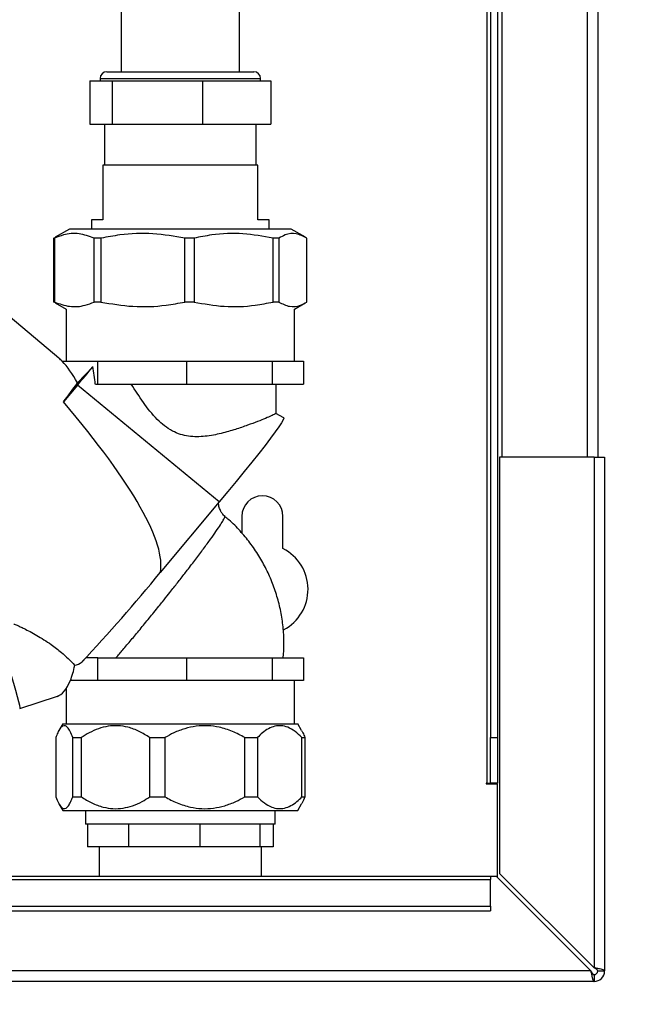
# Paper-space layout 'Blatt3' of a CAD drawing. Units: millimetres. Extents: x 0 to 420, y 0 to 297.
# Drawn here: x 145 to 159, y 147 to 169 of the extents above; entities that cross this region are included whole.
import ezdxf

# ---------------------------------------------------------------- set-up
doc = ezdxf.new("R2010")
doc.units = ezdxf.units.MM
doc.layers.add('1', color=7, linetype='Continuous')
doc.styles.add('SLDTEXTSTYLE1', font='TXT', dxfattribs={"width": 0.605})
doc.dimstyles.new('SLDDIMSTYLE1', dxfattribs={"dimtxt": 3.5, "dimasz": 2.5, "dimexe": 0, "dimexo": 0.0625, "dimgap": 0.875, "dimtad": 1, "dimdec": 1, "dimlfac": 10, "dimrnd": 1e-09, "dimzin": 12, "dimdsep": 46, "dimtxsty": 'SLDTEXTSTYLE1', "dimsah": 1, "dimcen": 0.09, "dimadec": 0, "dimazin": 3, "dimtfac": 1, "dimtdec": 1, "dimtofl": 0, "dimtmove": 0, "dimatfit": 3, "dimfxl": 1, "dimfrac": 2, "dimtolj": 1, "dimtzin": 12, "dimarcsym": 0})

# ---------------------------------------------------------------- blocks, each defined once
blk = doc.blocks.new('_D_29')
at = {"layer": '1'}
for p, q in [((151.491, 253.225), (189.816, 253.225)), ((188.816, 253.225), (188.816, 134.625)), ((110.766, 134.625), (189.816, 134.625))]:
    blk.add_line(p, q, dxfattribs=at)
for points in [[(188.816, 253.225), (188.416, 250.725), (189.216, 250.725)], [(188.816, 134.625), (189.216, 137.125), (188.416, 137.125)]]:
    blk.add_solid(points, dxfattribs=at)
at = {"layer": '1', "insert": (184.304, 188.578), "char_height": 3.5, "attachment_point": 1, "rotation": 90, "style": 'SLDTEXTSTYLE1'}
blk.add_mtext('1186', dxfattribs=at)

psp = doc.layouts.new('Blatt3')

# ---------------------------------------------------------------- linework, layer by layer
at = {"color": 7, "linetype": 'Continuous', "lineweight": 30}
for p, q in [((155.616, 204.125), (155.616, 159.125)), ((157.486, 204.125), (157.486, 159.125)), ((157.716, 204.125), (157.716, 159.125)), ((155.286, 196.44), (155.286, 151.975)), ((155.366, 196.44), (155.366, 152.975)), ((155.516, 196.44), (155.516, 152.975)), ((147.266, 173.075), (147.266, 167.575)), ((149.866, 167.575), (149.866, 173.075)), ((146.956, 167.575), (150.176, 167.575)), ((146.584, 167.375), (146.584, 166.425)), ((146.584, 167.375), (147.072, 167.375)), ((146.806, 167.425), (146.806, 167.375)), ((146.806, 167.425), (150.326, 167.425)), ((147.072, 167.375), (149.054, 167.375)), ((147.072, 167.375), (147.072, 166.425)), ((149.054, 167.375), (149.054, 166.425)), ((149.054, 167.375), (150.547, 167.375)), ((150.326, 167.375), (150.326, 167.425)), ((150.547, 167.375), (150.547, 166.425)), ((146.584, 166.425), (147.072, 166.425)), ((146.903, 166.425), (146.903, 165.525)), ((147.072, 166.425), (149.054, 166.425)), ((149.054, 166.425), (150.547, 166.425)), ((150.228, 165.525), (150.228, 166.425)), ((146.866, 165.525), (146.866, 164.325)), ((150.266, 165.525), (146.866, 165.525)), ((150.266, 164.325), (150.266, 165.525)), ((146.616, 164.325), (146.616, 164.125)), ((146.866, 164.325), (146.616, 164.325)), ((150.516, 164.325), (150.266, 164.325)), ((150.516, 164.125), (150.516, 164.325)), ((146.137, 164.125), (145.824, 163.944)), ((150.994, 164.125), (146.137, 164.125)), ((151.308, 163.944), (150.994, 164.125)), ((145.793, 163.925), (145.826, 163.939)), ((145.807, 163.925), (145.793, 163.925)), ((145.793, 162.525), (145.793, 163.925)), ((145.807, 163.925), (145.807, 162.525)), ((146.827, 163.925), (146.677, 163.925)), ((146.677, 162.525), (146.677, 163.925)), ((146.827, 163.925), (146.827, 162.525)), ((148.866, 163.925), (148.668, 163.925)), ((148.668, 162.525), (148.668, 163.925)), ((148.866, 163.925), (148.866, 162.525)), ((150.728, 163.925), (150.599, 163.925)), ((150.599, 162.525), (150.599, 163.925)), ((150.728, 163.925), (150.728, 162.525)), ((151.339, 162.525), (151.339, 163.925)), ((145.905, 161.292), (144.087, 162.82)), ((145.827, 162.508), (145.793, 162.525)), ((145.807, 162.525), (145.793, 162.525)), ((145.825, 162.506), (146.066, 162.367)), ((146.827, 162.525), (146.677, 162.525)), ((148.866, 162.525), (148.668, 162.525)), ((150.728, 162.525), (150.599, 162.525)), ((151.066, 162.367), (151.306, 162.506)), ((146.066, 162.367), (146.066, 161.225)), ((151.066, 161.225), (151.066, 162.367)), ((145.977, 161.225), (146.311, 161.225)), ((146.31, 160.751), (146.647, 161.107)), ((146.311, 161.225), (146.758, 161.225)), ((146.758, 160.725), (146.758, 161.225)), ((146.758, 161.225), (147.734, 161.225)), ((147.734, 161.225), (148.711, 161.225)), ((148.711, 160.725), (148.711, 161.225)), ((148.711, 161.225), (149.645, 161.225)), ((149.645, 161.225), (150.579, 161.225)), ((150.579, 161.225), (150.579, 160.725)), ((150.579, 161.225), (150.923, 161.225)), ((150.923, 161.225), (151.268, 161.225)), ((151.268, 161.225), (151.268, 160.725)), ((146.31, 160.699), (146.004, 160.333)), ((149.42, 158.142), (146.31, 160.699)), ((146.703, 160.725), (146.758, 160.725)), ((146.758, 160.725), (148.711, 160.725)), ((148.711, 160.725), (150.579, 160.725)), ((150.579, 160.725), (151.268, 160.725)), ((150.666, 160.082), (150.666, 160.725)), ((150.835, 159.985), (150.663, 160.084)), ((157.636, 159.125), (155.566, 159.125)), ((155.566, 159.125), (155.566, 149.996)), ((157.636, 159.125), (157.636, 147.926)), ((157.636, 159.125), (157.866, 159.125)), ((157.866, 159.125), (157.866, 147.855)), ((149.42, 158.142), (148.125, 156.593)), ((149.916, 157.825), (149.916, 157.456)), ((150.816, 157.119), (150.816, 157.825)), ((146.418, 154.643), (146.509, 154.739)), ((146.758, 154.725), (146.497, 154.725)), ((146.758, 154.225), (146.758, 154.725)), ((146.758, 154.725), (148.711, 154.725)), ((148.711, 154.225), (148.711, 154.725)), ((148.711, 154.725), (150.579, 154.725)), ((150.579, 154.725), (150.579, 154.225)), ((150.579, 154.725), (151.268, 154.725)), ((151.268, 154.725), (151.268, 154.225)), ((146.311, 154.225), (146.155, 154.225)), ((146.758, 154.225), (146.311, 154.225)), ((147.734, 154.225), (146.758, 154.225)), ((148.711, 154.225), (147.734, 154.225)), ((149.645, 154.225), (148.711, 154.225)), ((150.579, 154.225), (149.645, 154.225)), ((150.923, 154.225), (150.579, 154.225)), ((151.268, 154.225), (150.923, 154.225)), ((151.066, 153.274), (151.066, 154.225)), ((146.066, 154.053), (146.066, 153.274)), ((145.045, 153.612), (145.871, 153.88)), ((145.989, 153.274), (145.906, 153.131)), ((145.989, 153.274), (151.142, 153.274)), ((151.225, 153.131), (151.142, 153.274)), ((145.837, 152.974), (145.837, 151.674)), ((146.207, 152.974), (146.396, 152.974)), ((146.207, 151.674), (146.207, 152.974)), ((146.396, 152.974), (146.396, 151.674)), ((147.898, 152.974), (148.227, 152.974)), ((147.898, 151.674), (147.898, 152.974)), ((148.227, 152.974), (148.227, 151.674)), ((149.98, 152.974), (150.256, 152.974)), ((149.98, 151.674), (149.98, 152.974)), ((150.256, 152.974), (150.256, 151.674)), ((151.233, 152.974), (151.295, 152.974)), ((151.233, 151.674), (151.233, 152.974)), ((151.295, 152.974), (151.295, 151.674)), ((155.366, 152.975), (155.516, 152.975)), ((155.366, 151.975), (155.366, 152.975)), ((155.516, 152.975), (155.516, 151.975)), ((155.286, 151.975), (155.271, 151.975)), ((155.271, 151.975), (155.271, 151.96)), ((155.271, 151.96), (155.516, 151.96)), ((155.286, 151.975), (155.366, 151.975)), ((155.516, 151.975), (155.366, 151.975)), ((155.516, 149.905), (155.516, 151.96)), ((146.207, 151.674), (146.396, 151.674)), ((147.898, 151.674), (148.227, 151.674)), ((149.98, 151.674), (150.256, 151.674)), ((151.233, 151.674), (151.295, 151.674)), ((145.906, 151.518), (145.989, 151.374)), ((145.989, 151.374), (151.142, 151.374)), ((146.486, 151.374), (146.486, 151.075)), ((150.646, 151.075), (150.646, 151.374)), ((151.142, 151.374), (151.225, 151.518)), ((146.531, 151.075), (146.486, 151.075)), ((147.431, 151.075), (146.531, 151.075)), ((146.531, 151.075), (146.531, 150.575)), ((148.996, 151.075), (147.431, 151.075)), ((147.431, 151.075), (147.431, 150.575)), ((150.309, 151.075), (148.996, 151.075)), ((148.996, 151.075), (148.996, 150.575)), ((150.646, 151.075), (150.309, 151.075)), ((150.309, 151.075), (150.309, 150.575)), ((150.601, 151.075), (150.601, 150.575)), ((147.431, 150.575), (146.531, 150.575)), ((146.786, 150.575), (146.786, 149.925)), ((148.996, 150.575), (147.431, 150.575)), ((150.309, 150.575), (148.996, 150.575)), ((150.601, 150.575), (150.309, 150.575)), ((150.346, 149.925), (150.346, 150.575)), ((155.366, 149.925), (126.366, 149.925)), ((126.366, 149.858), (155.366, 149.858)), ((155.366, 149.925), (155.366, 149.858)), ((155.495, 149.925), (155.366, 149.925)), ((155.366, 149.278), (155.366, 149.858)), ((155.495, 149.925), (157.565, 147.855)), ((157.636, 147.926), (155.566, 149.996)), ((126.366, 149.278), (155.366, 149.278)), ((155.366, 149.278), (155.366, 149.172)), ((126.366, 149.172), (155.366, 149.172)), ((157.565, 147.855), (103.166, 147.855)), ((157.636, 147.775), (157.636, 147.625)), ((157.716, 147.855), (157.866, 147.855)), ((157.636, 147.625), (103.096, 147.625))]:
    psp.add_line(p, q, dxfattribs=at)
at = {"color": 7, "linetype": 'Continuous', "lineweight": 30, "flags": 128}
for points in [[(150.835, 159.985), (150.837, 159.976), (150.823, 159.94), (150.786, 159.878), (150.726, 159.789), (150.645, 159.676), (150.544, 159.539), (150.423, 159.382), (150.286, 159.206), (150.134, 159.014), (149.968, 158.808), (149.793, 158.592), (149.609, 158.369), (149.42, 158.142)], [(144.49, 155.27), (144.487, 155.284), (144.486, 155.319), (144.495, 155.319), (144.516, 155.284), (144.547, 155.216), (144.588, 155.117), (144.635, 154.992), (144.688, 154.845), (144.744, 154.682), (144.801, 154.511), (144.857, 154.338), (144.909, 154.17), (144.955, 154.015), (144.993, 153.878), (145.022, 153.765), (145.041, 153.681), (145.049, 153.629), (145.045, 153.612), (145.045, 153.612)]]:
    psp.add_lwpolyline(points, dxfattribs=at)
at = {"color": 7, "linetype": 'Continuous', "lineweight": 30}
for centre, radius, start, end in [((146.956, 167.425), 0.15, 90, 180), ((150.176, 167.425), 0.15, 360, 90), ((115.751, 186.257), 39.838, 320.0925, 320.8537), ((139.331, 165.532), 8.459, 322.0752, 325.5811), ((150.366, 157.825), 0.45, 0, 180), ((150.366, 156.225), 1, 297.7069, 63.2563), ((117.834, 181.374), 39.136, 316.8881, 320.7123), ((157.636, 147.855), 0.08, 270, 0), ((157.636, 147.855), 0.23, 270, 0)]:
    psp.add_arc(centre, radius, start, end, dxfattribs=at)
for centre, major_axis, ratio, start_param, end_param in [((145.864, 157.996), (-0.345, 3.443), 0.33127, 5.894588, 5.955343), ((145.864, 157.996), (-0.345, 3.443), 0.33127, 5.605964, 5.894588), ((145.945, 160.535), (-0.243, 2.356), 0.326864, 4.759675, 4.923954), ((136.782, 165.628), (11.245, -9.241), 0.174867, 0.087106, 0.766257), ((145.864, 157.996), (-0.345, 3.443), 0.33127, 3.17809, 3.326275), ((145.864, 154.824), (0.066, 0.954), 0.435507, 4.063779, 4.461285), ((145.864, 154.824), (0.066, 0.954), 0.435507, 3.298993, 4.063779)]:
    psp.add_ellipse(centre, major_axis=major_axis, ratio=ratio, start_param=start_param, end_param=end_param, dxfattribs=at)
for points, knots in [([(146.677, 163.925), (146.567, 163.965), (146.344, 164.046), (146.05, 164.021), (145.872, 163.951), (145.807, 163.925)], [0, 0, 0, 0, 0.38191, 0.773368, 1, 1, 1, 1]), ([(148.668, 163.925), (148.435, 163.965), (147.963, 164.046), (147.341, 164.021), (146.965, 163.951), (146.827, 163.925)], [0, 0, 0, 0, 0.38191, 0.773368, 1, 1, 1, 1]), ([(150.599, 163.925), (150.38, 163.965), (149.935, 164.046), (149.349, 164.021), (148.995, 163.951), (148.866, 163.925)], [0, 0, 0, 0, 0.38191, 0.773368, 1, 1, 1, 1]), ([(151.339, 163.925), (151.261, 163.965), (151.105, 164.046), (150.899, 164.021), (150.774, 163.951), (150.728, 163.925)], [0, 0, 0, 0, 0.38191, 0.773368, 1, 1, 1, 1]), ([(145.807, 162.525), (145.917, 162.486), (146.14, 162.405), (146.434, 162.43), (146.612, 162.5), (146.677, 162.525)], [0, 0, 0, 0, 0.38191, 0.773368, 1, 1, 1, 1]), ([(146.827, 162.525), (147.06, 162.486), (147.532, 162.405), (148.155, 162.43), (148.53, 162.5), (148.668, 162.525)], [0, 0, 0, 0, 0.3819102, 0.7733676, 1, 1, 1, 1]), ([(148.866, 162.525), (149.085, 162.486), (149.53, 162.405), (150.115, 162.43), (150.469, 162.5), (150.599, 162.525)], [0, 0, 0, 0, 0.38191, 0.773368, 1, 1, 1, 1]), ([(150.728, 162.525), (150.806, 162.486), (150.962, 162.405), (151.168, 162.43), (151.293, 162.5), (151.339, 162.525)], [0, 0, 0, 0, 0.38191, 0.773368, 1, 1, 1, 1]), ([(150.664, 160.082), (150.665, 160.082), (150.674, 160.083), (150.642, 160.067), (150.568, 160.032), (150.438, 159.976), (150.263, 159.905), (150.042, 159.822), (149.775, 159.73), (149.464, 159.64), (149.119, 159.571), (148.807, 159.564), (148.564, 159.617), (148.384, 159.694), (148.214, 159.807), (147.992, 160.011), (147.747, 160.322), (147.577, 160.59), (147.492, 160.725)], [0, 0, 0, 0, 0.00347, 0.069191, 0.136795, 0.20311, 0.271155, 0.341253, 0.413147, 0.487627, 0.564592, 0.63903, 0.676058, 0.714545, 0.756634, 0.799889, 0.898991, 1, 1, 1, 1]), ([(149.547, 157.822), (149.525, 157.843), (149.485, 157.881), (149.44, 157.957), (149.414, 158.03), (149.405, 158.089), (149.405, 158.115), (149.405, 158.124)], [0, 0, 0, 0, 0.2544298, 0.4614305, 0.7321137, 0.9031061, 1, 1, 1, 1]), ([(147.156, 154.725), (147.205, 154.782), (147.306, 154.899), (147.485, 155.11), (147.681, 155.344), (147.85, 155.55), (147.989, 155.722), (148.086, 155.841), (148.194, 155.976), (148.297, 156.106), (148.4, 156.236), (148.485, 156.343), (148.564, 156.445), (148.642, 156.546), (148.759, 156.697), (148.908, 156.892), (149.081, 157.122), (149.23, 157.326), (149.354, 157.503), (149.449, 157.643), (149.514, 157.747), (149.547, 157.81), (149.542, 157.818), (149.541, 157.822)], [0, 0, 0, 0, 0.061361, 0.126764, 0.190417, 0.254216, 0.284102, 0.318086, 0.341534, 0.381978, 0.411294, 0.435601, 0.459792, 0.485906, 0.509786, 0.573478, 0.636855, 0.701978, 0.762974, 0.826825, 0.888362, 0.950966, 1, 1, 1, 1]), ([(150.824, 154.726), (150.83, 154.824), (150.844, 155.035), (150.827, 155.361), (150.781, 155.699), (150.702, 156.031), (150.594, 156.355), (150.456, 156.667), (150.29, 156.965), (150.097, 157.247), (149.878, 157.508), (149.691, 157.701), (149.572, 157.797), (149.541, 157.822)], [0, 0, 0, 0, 0.0845907, 0.1824848, 0.280382, 0.3782812, 0.4761815, 0.5740825, 0.6719838, 0.7698852, 0.8677862, 0.9656864, 1, 1, 1, 1]), ([(144.919, 155.461), (144.92, 155.462), (144.922, 155.462), (144.946, 155.453), (144.989, 155.435), (145.053, 155.406), (145.148, 155.36), (145.271, 155.298), (145.419, 155.216), (145.576, 155.121), (145.721, 155.025), (145.851, 154.93), (145.977, 154.829), (146.116, 154.704), (146.205, 154.609), (146.249, 154.56)], [0, 0, 0, 0, 0.041519, 0.092781, 0.145401, 0.212442, 0.28141, 0.373554, 0.468297, 0.563411, 0.660521, 0.729009, 0.798352, 0.897237, 1, 1, 1, 1]), ([(146.207, 152.974), (146.188, 153.022), (146.151, 153.117), (146.093, 153.204), (146.036, 153.241), (145.982, 153.229), (145.929, 153.174), (145.88, 153.087), (145.851, 153.01), (145.837, 152.974)], [0, 0, 0, 0, 0.162176, 0.327825, 0.463833, 0.603826, 0.739818, 0.878892, 1, 1, 1, 1]), ([(147.898, 152.974), (147.821, 153.022), (147.668, 153.117), (147.432, 153.204), (147.201, 153.24), (146.983, 153.229), (146.769, 153.173), (146.573, 153.087), (146.453, 153.01), (146.396, 152.974)], [0, 0, 0, 0, 0.164072, 0.327834, 0.465844, 0.603817, 0.741269, 0.878885, 1, 1, 1, 1]), ([(149.98, 152.974), (149.891, 153.022), (149.712, 153.117), (149.438, 153.204), (149.168, 153.241), (148.913, 153.229), (148.663, 153.174), (148.434, 153.087), (148.293, 153.01), (148.227, 152.974)], [0, 0, 0, 0, 0.162176, 0.327825, 0.463833, 0.603826, 0.739818, 0.878892, 1, 1, 1, 1]), ([(151.233, 152.974), (151.183, 153.022), (151.084, 153.117), (150.93, 153.204), (150.78, 153.24), (150.638, 153.229), (150.499, 153.173), (150.371, 153.087), (150.293, 153.01), (150.256, 152.974)], [0, 0, 0, 0, 0.164072, 0.327834, 0.465844, 0.603817, 0.741269, 0.878885, 1, 1, 1, 1]), ([(151.223, 153.13), (151.233, 153.114), (151.258, 153.072), (151.281, 153.011), (151.295, 152.974)], [0, 0, 0, 0, 0.399739, 1, 1, 1, 1]), ([(145.837, 151.674), (145.855, 151.627), (145.893, 151.532), (145.951, 151.445), (146.008, 151.408), (146.062, 151.42), (146.115, 151.475), (146.163, 151.562), (146.193, 151.639), (146.207, 151.674)], [0, 0, 0, 0, 0.162176, 0.327825, 0.463833, 0.603826, 0.739818, 0.878892, 1, 1, 1, 1]), ([(146.396, 151.674), (146.472, 151.627), (146.625, 151.532), (146.86, 151.445), (147.092, 151.408), (147.31, 151.42), (147.524, 151.475), (147.72, 151.562), (147.842, 151.639), (147.898, 151.674)], [0, 0, 0, 0, 0.162176, 0.327825, 0.463833, 0.603826, 0.739818, 0.878892, 1, 1, 1, 1]), ([(148.227, 151.674), (148.315, 151.627), (148.494, 151.532), (148.769, 151.445), (149.039, 151.408), (149.293, 151.42), (149.543, 151.475), (149.773, 151.562), (149.914, 151.639), (149.98, 151.674)], [0, 0, 0, 0, 0.1621758, 0.3278247, 0.4638327, 0.6038257, 0.7398176, 0.8788916, 1, 1, 1, 1]), ([(150.256, 151.674), (150.306, 151.627), (150.406, 151.532), (150.559, 151.445), (150.709, 151.409), (150.852, 151.42), (150.99, 151.476), (151.118, 151.562), (151.197, 151.639), (151.233, 151.674)], [0, 0, 0, 0, 0.164072, 0.327834, 0.465844, 0.603817, 0.741269, 0.878885, 1, 1, 1, 1]), ([(151.295, 151.674), (151.276, 151.624), (151.253, 151.562), (151.228, 151.526), (151.223, 151.519)], [0, 0, 0, 0, 0.804227, 1, 1, 1, 1]), ([(157.866, 147.855), (157.863, 147.86), (157.858, 147.871), (157.819, 147.886), (157.759, 147.901), (157.694, 147.915), (157.652, 147.923), (157.636, 147.926)], [0, 0, 0, 0, 0.209052, 0.427821, 0.646592, 0.865364, 1, 1, 1, 1]), ([(157.716, 147.855), (157.714, 147.862), (157.711, 147.875), (157.691, 147.893), (157.665, 147.91), (157.645, 147.921), (157.636, 147.926)], [0, 0, 0, 0, 0.284155, 0.530993, 0.777748, 1, 1, 1, 1]), ([(157.565, 147.855), (157.567, 147.843), (157.572, 147.818), (157.58, 147.781), (157.587, 147.748), (157.592, 147.725), (157.595, 147.712), (157.598, 147.702), (157.601, 147.69), (157.605, 147.677), (157.608, 147.667), (157.611, 147.66), (157.613, 147.653), (157.616, 147.646), (157.62, 147.639), (157.624, 147.634), (157.627, 147.629), (157.631, 147.626), (157.634, 147.626), (157.636, 147.625)], [0, 0, 0, 0, 0.10346, 0.20896, 0.317161, 0.399885, 0.427778, 0.454643, 0.508593, 0.563318, 0.618835, 0.646728, 0.673593, 0.727544, 0.782268, 0.837786, 0.865679, 0.932569, 1, 1, 1, 1]), ([(157.565, 147.855), (157.567, 147.853), (157.57, 147.847), (157.575, 147.838), (157.58, 147.829), (157.585, 147.821), (157.589, 147.814), (157.594, 147.808), (157.598, 147.802), (157.602, 147.796), (157.607, 147.791), (157.611, 147.787), (157.616, 147.783), (157.621, 147.779), (157.628, 147.776), (157.633, 147.776), (157.636, 147.775)], [0, 0, 0, 0, 0.069463, 0.139564, 0.211701, 0.284553, 0.345163, 0.406196, 0.468555, 0.531375, 0.591965, 0.65342, 0.715315, 0.778112, 0.888094, 1, 1, 1, 1]), ([(157.598, 147.802), (157.592, 147.81), (157.581, 147.826), (157.57, 147.846), (157.565, 147.855)], [0, 0, 0, 0, 0.526076, 1, 1, 1, 1])]:
    psp.add_open_spline(points, degree=3, knots=knots, dxfattribs=at)

# ---------------------------------------------------------------- dimensions: what is measured, and where the dimension line sits
at = {"layer": '1'}
dim = psp.add_linear_dim(base=(188.816, 134.625), p1=(150.491, 253.225), p2=(109.766, 134.625), angle=90, dimstyle='SLDDIMSTYLE1', dxfattribs=at)
dim.commit()
dim.dimension.update_dxf_attribs({"geometry": '_D_29', "text_midpoint": (188.816, 193.925), "dimtype": 160})

doc.saveas('drawing.dxf')
